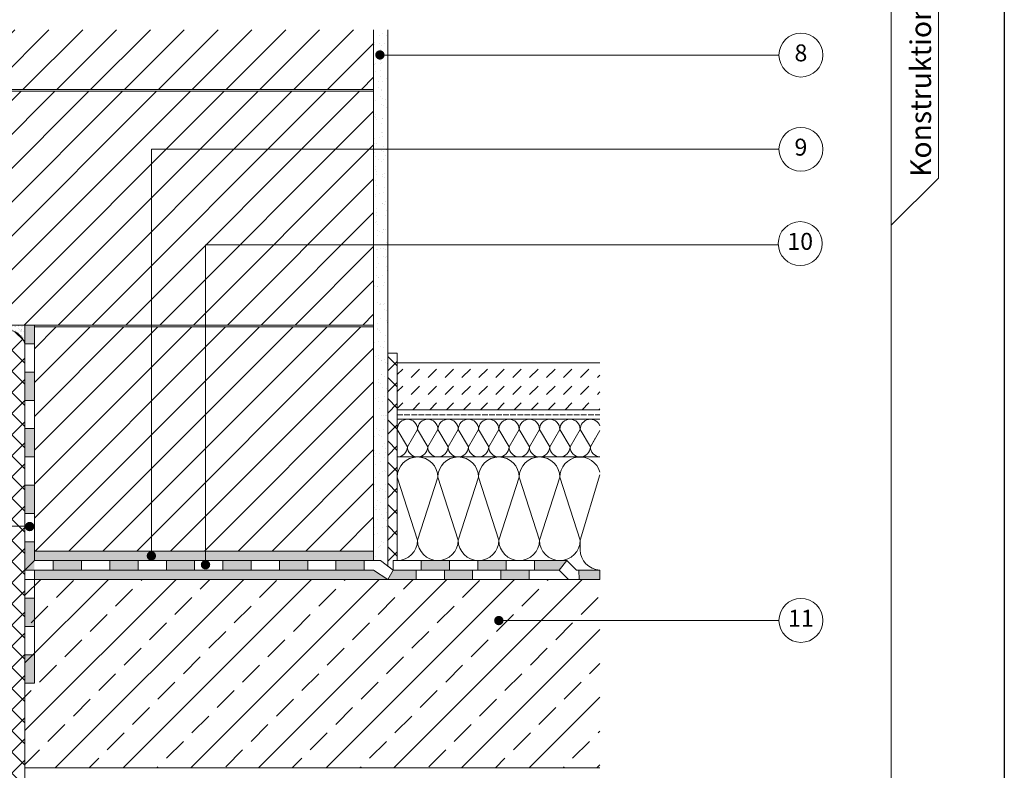
# Model space of a CAD drawing. Units: millimetres. Extents: x -25 to 185, y -24 to 273.
# Drawn here: x 81 to 185, y 127 to 207 of the extents above; entities that cross this region are included whole.
import ezdxf
from ezdxf.enums import TextEntityAlignment as Align

# ---------------------------------------------------------------- set-up
doc = ezdxf.new("R2010")
doc.units = ezdxf.units.MM
doc.linetypes.add('ACAD_ISO02W100', pattern=[15, 12, -3])
for name, color, linetype, lineweight in [('abdichtung', 7, 'Continuous', 18), ('außen', 7, 'Continuous', 18), ('bodenplatte', 7, 'Continuous', 18), ('dämmung', 7, 'Continuous', 18), ('feste Textmaske', 7, 'Continuous', 13), ('fußboden', 7, 'Continuous', 18), ('mauerwerk POROTON', 7, 'Continuous', 18), ('mörtelschichten', 7, 'Continuous', 18), ('putz', 7, 'Continuous', 18), ('variable Textmaske', 7, 'Continuous', 9)]:
    doc.layers.add(name, color=color, linetype=linetype, lineweight=lineweight)
doc.styles.get("Standard").update_dxf_attribs({"font": 'arial.ttf'})

msp = doc.modelspace()

# ---------------------------------------------------------------- hatches: boundary and pattern name
at = {"layer": 'abdichtung'}
h = msp.add_hatch(color=256, dxfattribs=at)
h.dxf.hatch_style = 1
h.paths.add_polyline_path([(82.081, 148.406), (82.081, 151.406), (81.081, 151.406), (81.081, 148.406)])
h.paths.add_polyline_path([(82.081, 157.406), (81.081, 157.406), (81.081, 154.406), (82.081, 154.406)])
h.paths.add_polyline_path([(82.081, 163.406), (81.081, 163.406), (81.081, 160.406), (82.081, 160.406)])
h.paths.add_polyline_path([(82.081, 169.406), (81.081, 169.406), (81.081, 166.406), (82.081, 166.406)])
h.paths.add_polyline_path([(82.081, 174.406), (81.081, 174.406), (81.081, 172.406), (82.081, 172.406)])
h = msp.add_hatch(color=256, dxfattribs=at)
h.dxf.hatch_style = 1
h.paths.add_polyline_path([(93.081, 149.406), (90.081, 149.406), (90.081, 148.406), (93.081, 148.406)])
h.paths.add_polyline_path([(87.081, 149.406), (84.081, 149.406), (84.081, 148.406), (87.081, 148.406)])
h = msp.add_hatch(color=256, dxfattribs=at)
h.dxf.hatch_style = 1
h.paths.add_polyline_path([(96.081, 149.406), (96.081, 148.406), (99.081, 148.406), (99.081, 149.406)])
h.paths.add_polyline_path([(105.081, 148.406), (105.081, 149.406), (102.081, 149.406), (102.081, 148.406)])
h.paths.add_polyline_path([(108.081, 149.406), (108.081, 148.406), (111.081, 148.406), (111.081, 149.406)])
h.paths.add_polyline_path([(117.081, 148.406), (117.081, 149.406), (114.081, 149.406), (114.081, 148.406)])
h.paths.add_polyline_path([(122.581, 147.406), (122.581, 148.406), (120.134, 148.406), (119.581, 147.406)])
h.paths.add_polyline_path([(126.134, 148.406), (125.581, 148.406), (125.581, 147.406), (128.581, 147.406), (128.581, 148.406)])
h.paths.add_polyline_path([(132.134, 148.406), (131.581, 148.406), (131.581, 147.406), (134.581, 147.406), (134.581, 148.406)])
h.paths.add_polyline_path([(125.581, 148.406), (126.134, 148.406), (126.134, 149.406), (123.134, 149.406), (123.134, 148.406)])
h.paths.add_polyline_path([(131.581, 148.406), (132.134, 148.406), (132.134, 149.406), (129.134, 149.406), (129.134, 148.406)])
h.paths.add_polyline_path([(135.134, 149.406), (135.134, 148.406), (137.782, 148.406), (138.588, 149.406)])
h.paths.add_polyline_path([(142.081, 147.406), (142.081, 148.406), (139.869, 148.406), (139.872, 147.406)])
h = msp.add_hatch(color=256, dxfattribs=at)
h.dxf.hatch_style = 1
h.paths.add_polyline_path([(82.081, 145.406), (81.081, 145.406), (81.081, 142.406), (82.081, 142.406)])
h.paths.add_polyline_path([(82.081, 139.406), (81.081, 139.406), (81.081, 136.406), (82.081, 136.406)])
at = {"layer": 'bodenplatte', "lineweight": 9}
h = msp.add_hatch(dxfattribs=at)
h.set_pattern_fill('ANSI33', color=256, scale=0.8)
h.paths.add_polyline_path([(142.081, 147.406), (81.081, 147.406), (81.081, 127.406), (142.081, 127.406)])
at = {"layer": 'dämmung', "lineweight": 9}
h = msp.add_hatch(dxfattribs=at)
h.set_pattern_fill('ANSI37', color=256, scale=0.5)
h.paths.add_polyline_path([(79.081, 173.906), (69.081, 173.906), (69.081, 173), (80.807, 172.99, 0.2490266)])
h.paths.add_polyline_path([(80.807, 172.99), (69.081, 173), (69.081, 163.052), (81.081, 163.052), (81.081, 172.406, 0.0778449)])
h.paths.add_polyline_path([(81.081, 163.052), (69.081, 163.052), (69.081, 153.052), (81.081, 153.052)])
h.paths.add_polyline_path([(81.081, 153.052), (69.081, 153.052), (69.081, 80.446), (81.081, 80.446)])
h = msp.add_hatch(dxfattribs=at)
h.set_pattern_fill('ANSI37', color=256, scale=0.5)
h.set_pattern_definition([(45, (24.9301, 14.2817), (-1.122532, 1.122532), []), (135, (24.9301, 14.2817), (-1.122532, -1.122532), [])])
h.paths.add_polyline_path([(120.581, 171.406), (119.581, 171.406), (119.581, 148.822), (120.134, 148.406), (120.134, 149.406), (120.581, 149.406)])
at = {"layer": 'fußboden', "lineweight": 9}
h = msp.add_hatch(dxfattribs=at)
h.set_pattern_fill('DASH', color=256, scale=0.4, angle=45)
h.set_pattern_definition([(45, (12.5, 0), (1e-16, 1.796051), [1.27, -1.27])])
h.paths.add_polyline_path([(142.081, 170.406), (120.581, 170.406), (120.581, 165.406), (142.081, 165.406)])
at = {"layer": 'mauerwerk POROTON', "lineweight": 9}
h = msp.add_hatch(dxfattribs=at)
h.set_pattern_fill('ANSI31', color=256, scale=0.8)
h.paths.add_polyline_path([(69.081, 205.743), (118.081, 205.743), (118.081, 199.406), (69.081, 199.406)])
edge = h.paths.add_edge_path()
edge.add_line((118.081, 205.743), (118.081, 149.406))
h = msp.add_hatch(dxfattribs=at)
h.set_pattern_fill('ANSI31', color=256, scale=0.8)
h.paths.add_polyline_path([(82.081, 150.406), (118.081, 150.406), (118.081, 174.206), (82.081, 174.206)])
h.paths.add_polyline_path([(69.081, 199.206), (118.081, 199.206), (118.081, 174.406), (69.081, 174.406)])
at = {"layer": 'mörtelschichten', "lineweight": 9}
h = msp.add_hatch(dxfattribs=at)
h.set_pattern_fill('AR-SAND', color=256, scale=0.01)
h.paths.add_polyline_path([(79.081, 173.906, -0.2490266), (80.807, 172.99), (81.081, 172.99), (81.081, 174.406), (69.081, 174.406), (69.081, 173.906)])
h.paths.add_polyline_path([(81.081, 172.406), (81.081, 172.99), (80.807, 172.99, -0.0778449)])
at = {"layer": 'mörtelschichten', "lineweight": 9, "transparency": 33554687}
h = msp.add_hatch(dxfattribs=at)
h.set_pattern_fill('AR-SAND', color=256, scale=0.01)
h.paths.add_polyline_path([(82.081, 150.406), (82.081, 149.406), (84.081, 149.406), (84.081, 149.406), (87.081, 149.406), (90.081, 149.406), (93.081, 149.406), (100.232, 149.406), (100.232, 150.406)])
h.paths.add_polyline_path([(118.081, 150.406), (100.232, 150.406), (100.232, 149.406), (118.081, 149.406)])
h.paths.add_polyline_path([(118.081, 148.406), (114.081, 148.406), (114.081, 148.406), (111.081, 148.406), (82.081, 148.406), (82.081, 147.406), (119.581, 147.406)])
at = {"layer": 'putz', "lineweight": 9}
h = msp.add_hatch(dxfattribs=at)
h.set_pattern_fill('AR-SAND', color=256, scale=0.03)
h.set_pattern_definition([(37.5, (24.9301, 14.2817), (-0.048001, 1.46824), [0, -1.15824, 0, -1.2954, 0, -1.23825]), (7.5, (24.9301, 14.2817), (1.34857, 2.150475), [0, -0.62484, 0, -1.04394, 0, -0.40005]), (327.5, (23.9929, 14.2817), (2.372977, 0.0043116), [0, -0.381, 0, -1.3716, 0, -1.7907]), (317.5, (23.9929, 14.2817), (2.29067, 0.668788), [0, -0.1905, 0, -0.89916, 0, -1.0287])])
h.paths.add_polyline_path([(119.581, 205.743), (118.081, 205.743), (118.081, 149.406), (119.581, 149.406)])
at = {"layer": 'variable Textmaske'}
h = msp.add_hatch(color=256, dxfattribs=at)
h.dxf.hatch_style = 1
h.paths.add_polyline_path([(118.243, 203.068, 1), (119.243, 203.068, 1)])
h = msp.add_hatch(color=256, dxfattribs=at)
h.dxf.hatch_style = 1
h.paths.add_polyline_path([(81.078, 153.018, 1), (82.078, 153.018, 1)])
h = msp.add_hatch(color=256, dxfattribs=at)
h.dxf.hatch_style = 1
h.paths.add_polyline_path([(93.992, 149.906, 1), (94.992, 149.906, 1)])
h = msp.add_hatch(color=256, dxfattribs=at)
h.dxf.hatch_style = 1
h.paths.add_polyline_path([(99.739, 148.96, 1), (100.739, 148.96, 1)])
h = msp.add_hatch(color=256, dxfattribs=at)
h.dxf.hatch_style = 1
h.paths.add_polyline_path([(130.863, 143.039, 1), (131.863, 143.039, 1)])

# ---------------------------------------------------------------- linework, layer by layer
at = {"layer": 'abdichtung'}
for p, q in [((120.581, 164.406), (120.581, 165.406)), ((121.581, 165.406), (142.081, 165.406)), ((120.581, 164.406), (142.081, 164.406)), ((119.581, 147.406), (120.134, 148.406))]:
    msp.add_line(p, q, dxfattribs=at)
at = {"layer": 'abdichtung', "lineweight": 9}
for p, q in [((139.995, 151.564), (137.838, 158.245)), ((139.995, 151.564), (142.081, 158.499)), ((139.995, 150.564), (139.995, 151.564))]:
    msp.add_line(p, q, dxfattribs=at)
at = {"layer": 'abdichtung'}
for points in [[(81.081, 174.406), (82.081, 174.406), (82.081, 172.406), (81.081, 172.406)], [(81.081, 172.406), (82.081, 172.406), (82.081, 169.406), (81.081, 169.406)], [(81.081, 169.406), (82.081, 169.406), (82.081, 166.406), (81.081, 166.406)], [(81.081, 166.406), (82.081, 166.406), (82.081, 163.406), (81.081, 163.406)], [(81.081, 163.406), (82.081, 163.406), (82.081, 160.406), (81.081, 160.406)], [(81.081, 160.406), (82.081, 160.406), (82.081, 157.406), (81.081, 157.406)], [(81.081, 157.406), (82.081, 157.406), (82.081, 154.406), (81.081, 154.406)], [(81.081, 154.406), (82.081, 154.406), (82.081, 151.406), (81.081, 151.406)], [(81.081, 148.406), (82.081, 148.406), (82.081, 145.406), (81.081, 145.406)], [(87.081, 149.406), (84.081, 149.406), (84.081, 148.406), (87.081, 148.406)], [(90.081, 149.406), (87.081, 149.406), (87.081, 148.406), (90.081, 148.406)], [(93.081, 149.406), (90.081, 149.406), (90.081, 148.406), (93.081, 148.406)], [(96.081, 149.406), (93.081, 149.406), (93.081, 148.406), (96.081, 148.406)], [(81.081, 145.406), (82.081, 145.406), (82.081, 142.406), (81.081, 142.406)], [(81.081, 142.406), (82.081, 142.406), (82.081, 139.406), (81.081, 139.406)], [(81.081, 139.406), (82.081, 139.406), (82.081, 136.406), (81.081, 136.406)]]:
    msp.add_lwpolyline(points, close=True, dxfattribs=at)
for points in [[(81.081, 148.406), (82.081, 149.406), (82.081, 174.206)], [(120.581, 170.406), (120.581, 170.406), (120.581, 165.406)], [(142.081, 147.406), (119.581, 147.406), (118.081, 148.406), (82.081, 148.406)], [(93.581, 148.406), (96.081, 148.406), (96.081, 149.406), (99.081, 149.406), (99.081, 148.406), (102.081, 148.406), (102.081, 149.406), (105.081, 149.406), (105.081, 148.406), (108.081, 148.406), (108.081, 149.406), (111.081, 149.406), (111.081, 148.406), (114.081, 148.406), (114.081, 149.406), (117.081, 149.406), (117.081, 148.406)], [(94.581, 149.406), (118.801, 149.406), (120.134, 148.406), (137.782, 148.406), (138.752, 147.406)], [(119.581, 147.406), (122.581, 147.406), (122.581, 148.406), (125.581, 148.406), (125.581, 147.406), (128.581, 147.406), (128.581, 148.406), (131.581, 148.406), (131.581, 147.406), (134.581, 147.406), (134.581, 148.406), (137.782, 148.406), (138.752, 147.406), (138.752, 147.406), (137.782, 148.406), (137.782, 148.406), (138.752, 147.406)], [(120.134, 148.406), (120.134, 149.406), (137.782, 149.406), (138.588, 149.406), (139.606, 148.406), (139.606, 148.406), (142.081, 148.406), (142.081, 147.406), (138.752, 147.406)], [(120.134, 148.406), (123.134, 148.406), (123.134, 149.406), (126.134, 149.406), (126.134, 148.406), (129.134, 148.406), (129.134, 149.406), (132.134, 149.406), (132.134, 148.406), (135.134, 148.406), (135.134, 149.406), (138.588, 149.406), (137.782, 148.406), (138.752, 147.406), (139.872, 147.406), (139.869, 148.406), (139.869, 148.406)]]:
    msp.add_lwpolyline(points, dxfattribs=at)
at = {"layer": 'außen', "linetype": 'ACAD_ISO02W100', "lineweight": 9, "ltscale": 0.05}
msp.add_line((120.581, 164.886), (142.081, 164.886), dxfattribs=at)
at = {"layer": 'bodenplatte'}
msp.add_lwpolyline([(142.081, 147.406), (81.081, 147.406), (81.081, 127.406), (142.081, 127.406)], dxfattribs=at)
at = {"layer": 'Defpoints'}
msp.add_lwpolyline([(-25, 273), (185, 273), (185, -24), (-25, -24)], close=True, dxfattribs=at)
at = {"layer": 'dämmung'}
msp.add_line((81.081, 172.406), (81.081, 80.446), dxfattribs=at)
for points in [[(81.081, 174.406), (81.081, 174.406), (81.081, 88.426)], [(120.581, 171.406), (120.581, 149.406), (120.134, 149.406), (120.134, 148.406), (119.581, 148.822), (119.581, 171.406), (120.581, 171.406)], [(142.081, 164.406), (120.581, 164.406), (120.581, 160.406)], [(120.581, 149.406), (120.581, 160.406), (142.081, 160.406)]]:
    msp.add_lwpolyline(points, dxfattribs=at)
at = {"layer": 'dämmung', "lineweight": 9}
for points in [[(120.581, 163.328), (121.659, 161.485), (122.738, 163.328), (123.817, 161.485), (124.895, 163.328), (125.974, 161.485), (127.052, 163.328), (128.131, 161.485), (129.21, 163.328), (130.288, 161.485), (131.367, 163.328), (132.445, 161.485), (133.524, 163.328), (134.602, 161.485), (135.681, 163.328), (136.76, 161.485), (137.838, 163.328), (138.917, 161.485), (139.995, 163.328), (141.074, 161.485), (142.081, 163.205), (142.081, 163.205), (142.081, 163.205), (142.081, 163.205)], [(120.581, 163.328), (120.581, 163.328), (120.581, 163.328), (121.659, 161.485), (122.738, 163.328), (123.817, 161.485), (124.895, 163.328), (125.974, 161.485), (127.052, 163.328), (128.131, 161.485), (129.21, 163.328), (130.288, 161.485), (131.367, 163.328), (132.445, 161.485), (133.524, 163.328), (134.602, 161.485), (135.681, 163.328), (136.76, 161.485), (137.838, 163.328), (138.917, 161.485), (139.995, 163.328), (141.074, 161.485), (141.638, 162.448), (141.638, 162.448)], [(120.581, 158.245), (122.738, 151.564), (124.895, 158.245), (127.052, 151.564), (129.21, 158.245), (131.367, 151.564), (133.524, 158.245), (135.681, 151.564), (137.838, 158.245)]]:
    msp.add_lwpolyline(points, dxfattribs=at)
at = {"layer": 'dämmung'}
msp.add_arc((79.081, 171.823), 2.083, 16.2602, 90, dxfattribs=at)
at = {"layer": 'dämmung', "lineweight": 9}
for centre, radius, start, end in [((121.659, 163.328), 1.079, 0, 180), ((123.817, 163.328), 1.079, 0, 180), ((125.974, 163.328), 1.079, 0, 180), ((128.131, 163.328), 1.079, 0, 180), ((130.288, 163.328), 1.079, 0, 180), ((132.445, 163.328), 1.079, 0, 180), ((134.602, 163.328), 1.079, 0, 180), ((136.76, 163.328), 1.079, 0, 180), ((138.917, 163.328), 1.079, 0, 180), ((141.074, 163.328), 1.079, 21.04334, 180), ((120.581, 161.485), 1.079, 270, 0), ((122.738, 161.485), 1.079, 180, 0), ((124.895, 161.485), 1.079, 180, 0), ((127.052, 161.485), 1.079, 180, 0), ((129.21, 161.485), 1.079, 180, 0), ((131.367, 161.485), 1.079, 180, 0), ((133.524, 161.485), 1.079, 180, 0), ((135.681, 161.485), 1.079, 180, 0), ((137.838, 161.485), 1.079, 180, 0), ((139.995, 161.485), 1.079, 180, 0), ((142.158, 161.488), 1.084, 180.15928, 265.88937), ((122.738, 158.245), 2.157, 0, 180), ((127.052, 158.245), 2.157, 0, 180), ((131.367, 158.245), 2.157, 0, 180), ((135.681, 158.245), 2.157, 0, 180), ((139.995, 158.245), 2.157, 14.83759, 180), ((120.581, 151.564), 2.157, 270, 360), ((124.895, 151.564), 2.157, 180, 0), ((129.21, 151.564), 2.157, 180, 0), ((133.524, 151.564), 2.157, 180, 0), ((137.838, 151.564), 2.157, 180, 0), ((142.155, 150.565), 2.16, 180.03284, 268.02446)]:
    msp.add_arc(centre, radius, start, end, dxfattribs=at)
at = {"layer": 'feste Textmaske'}
msp.add_lwpolyline([(0, 0), (173, 0), (173, 253), (0, 253)], close=True, dxfattribs=at)
at = {"layer": 'fußboden'}
msp.add_lwpolyline([(142.081, 170.406), (120.581, 170.406), (120.581, 165.406), (142.081, 165.406)], dxfattribs=at)
at = {"layer": 'mauerwerk POROTON'}
msp.add_lwpolyline([(69.081, 205.743), (69.081, 199.406), (118.081, 199.406), (118.081, 205.743)], dxfattribs=at)
for points in [[(69.081, 199.206), (118.081, 199.206), (118.081, 174.406), (69.081, 174.406)], [(82.081, 150.406), (118.081, 150.406), (118.081, 174.206), (82.081, 174.206)]]:
    msp.add_lwpolyline(points, close=True, dxfattribs=at)
at = {"layer": 'mörtelschichten'}
msp.add_lwpolyline([(69.081, 174.406), (69.081, 173.906), (79.081, 173.906, -0.3333333), (81.081, 172.406), (81.081, 174.406)], format="xyb", close=True, dxfattribs=at)
msp.add_lwpolyline([(82.081, 150.406), (118.081, 150.406), (118.081, 149.406), (82.081, 149.406)], close=True, dxfattribs=at)
at = {"layer": 'putz'}
for p, q in [((118.081, 205.743), (118.081, 149.406)), ((119.581, 205.743), (119.581, 148.822))]:
    msp.add_line(p, q, dxfattribs=at)
at = {"layer": 'variable Textmaske'}
for p, q in [((10.889, 153.052), (81.556, 153.052)), ((161.086, 143.052), (131.319, 143.052)), ((161.086, 143.052), (131.329, 143.052))]:
    msp.add_line(p, q, dxfattribs=at)
for points in [[(173, 185), (178, 189.99), (178, 207.981), (173, 213), (173, 185)], [(161.086, 203.052), (118.814, 203.052)], [(161.086, 193.052), (96.62, 193.052), (94.496, 193.052), (94.496, 149.838)], [(161.016, 182.921), (100.232, 182.921), (100.232, 148.949)]]:
    msp.add_lwpolyline(points, dxfattribs=at)
for centre in [(163.416, 203.052), (163.416, 193.052), (163.342, 183.05), (163.416, 143.052)]:
    msp.add_circle(centre, 2.33, dxfattribs=at)

# ---------------------------------------------------------------- texts
msp.add_text('Konstruktion', height=2.2, rotation=90, dxfattribs=at).set_placement((177.228, 190.133))
for s, p in [('8', (163.416, 203.052)), ('9', (163.416, 193.052)), ('10', (163.342, 183.05)), ('11', (163.416, 143.052))]:
    msp.add_text(s, height=1.8, dxfattribs=at).set_placement(p, align=Align.MIDDLE)

doc.saveas('drawing.dxf')
